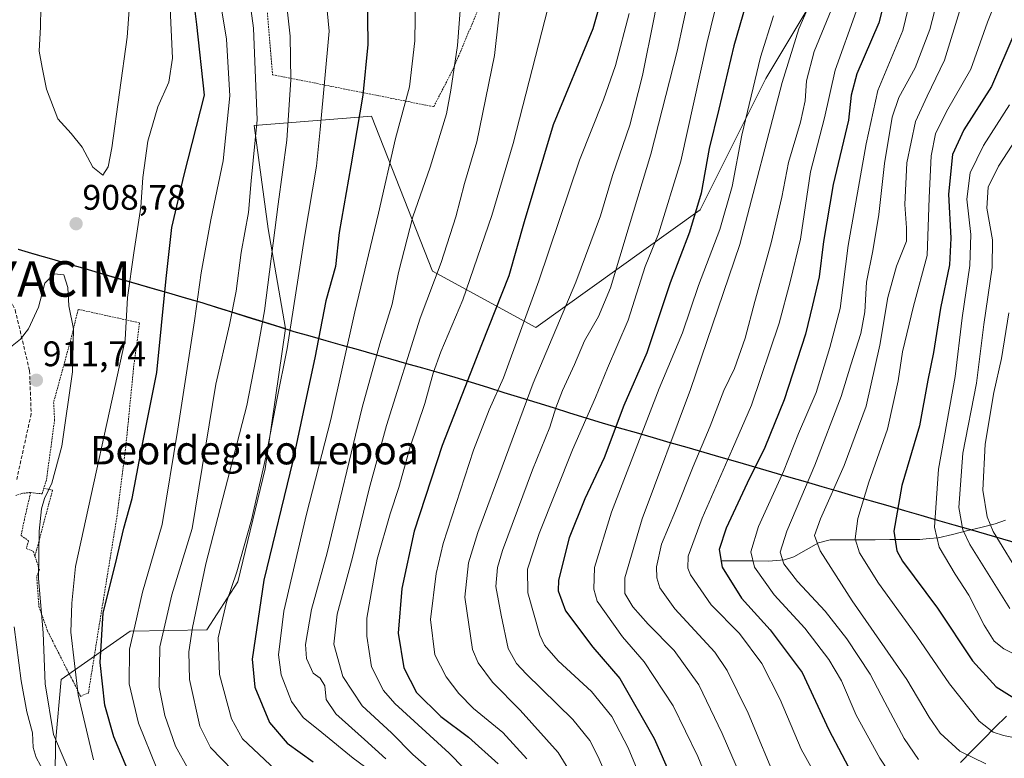
# Model space of a CAD drawing. Units: metres. Extents: x 627271 to 630709, y 4764317 to 4766674.
# Drawn here: x 630241 to 630519, y 4766147 to 4766355 of the extents above; entities that cross this region are included whole.
import ezdxf
from ezdxf.enums import TextEntityAlignment as Align

# ---------------------------------------------------------------- set-up
doc = ezdxf.new("R2010")
doc.units = ezdxf.units.M
doc.header["$MEASUREMENT"] = 0
doc.linetypes.add('TRAZOS', pattern=[0.75, 0.5, -0.25])
doc.linetypes.add('TRAZOSX2', pattern=[1.5, 1, -0.5])
doc.layers.get('0').update_dxf_attribs({"lineweight": 5})
for name, color, linetype, lineweight in [('Alambrada', 19, 'TRAZOS', 0), ('Arbolado forestal CxS', 92, 'Continuous', 0), ('Carátula', 7, 'Continuous', 5), ('Comunidad autónoma', 142, 'Continuous', 30), ('Corriente natural lineal', 142, 'Continuous', 13), ('Curva de nivel maestra', 36, 'Continuous', 30), ('Curva de nivel normal', 36, 'Continuous', 0), ('Municipio', 9, 'Continuous', 13), ('Municipio CxS', 142, 'Continuous', 0), ('Nación', 19, 'Continuous', 30), ('Pastizal CxS', 92, 'Continuous', 0), ('Provincia', 19, 'Continuous', 0), ('Punto de cota en terreno', 7, 'Continuous', 0), ('Rótulo de punto de cota en terreno', 19, 'Continuous', 0), ('Senda', 19, 'TRAZOSX2', 0), ('Texto cartográfico', 19, 'Continuous', 0), ('Yacimiento arqueológico puntual', 7, 'Continuous', 0)]:
    doc.layers.add(name, color=color, linetype=linetype, lineweight=lineweight)
doc.styles.add('Arial', font='txt', dxfattribs={"height": 0.2})

# ---------------------------------------------------------------- blocks, each defined once
blk = doc.blocks.new('*U150')
at = {"layer": 'Arbolado forestal CxS', "color": 92, "linetype": 'Continuous', "lineweight": 0}
blk.add_polyline3d([(630251.22, 4766123.73, 919.54), (630251.42, 4766151.7, 909.5), (630253.05, 4766169.52, 906.02), (630272.52, 4766183.17, 893.33), (630294.12, 4766183.52, 880.19), (630302.8, 4766197, 876.88), (630310.56, 4766228.9, 877.34), (630316.27, 4766268.38, 879.03), (630311.37, 4766296.49, 884.53), (630307.4, 4766325.59, 889.16), (630340.48, 4766328.24, 871.98), (630357.67, 4766284.58, 858.89), (630386.78, 4766268.71, 840.72), (630433.08, 4766301.78, 822.33), (630451.6, 4766338.82, 815.96), (630483.35, 4766391.74, 802.18), (630518.56, 4766417.33, 782.45), (630564.8, 4766403.89, 753.65), (630614.17, 4766389.66, 725.38), (630616.15, 4766389.08, 724.02), (630660.47, 4766375.82, 697.29), (630671.27, 4766372.79, 690.65), (630686.1, 4765597.19, 853.87)], dxfattribs=at)
blk = doc.blocks.new('*U152')
at = {"layer": 'Pastizal CxS', "color": 92, "linetype": 'Continuous', "lineweight": 0}
blk.add_polyline3d([(630240.98, 4766290.77, 908.38), (630292.71, 4766275.73, 892.56), (630316.27, 4766268.38, 879.03), (630310.56, 4766228.9, 877.34), (630302.8, 4766197, 876.88), (630294.12, 4766183.52, 880.19), (630272.52, 4766183.17, 893.33), (630253.05, 4766169.52, 906.02), (630251.42, 4766151.7, 909.5), (630251.22, 4766123.73, 919.54)], dxfattribs=at)
blk = doc.blocks.new('*U158')
at = {"layer": 'Arbolado forestal CxS', "color": 92, "linetype": 'Continuous', "lineweight": 0}
blk.add_polyline3d([(630316.2723, 4766268.3773, 879.0297), (630310.5573, 4766228.8973, 877.3397), (630302.8005, 4766196.9991, 876.8793), (630294.1183, 4766183.5163, 880.1947), (630272.5239, 4766183.1717, 893.3348), (630253.0453, 4766169.5161, 906.0222), (630251.4193, 4766151.6971, 909.4971), (630251.2245, 4766123.7319, 919.5425)], dxfattribs=at)
blk = doc.blocks.new('*U166')
at = {"layer": 'Pastizal CxS', "color": 92, "linetype": 'Continuous', "lineweight": 0}
blk.add_polyline3d([(630316.2723, 4766268.3773, 879.0297), (630310.5573, 4766228.8973, 877.3397), (630302.8005, 4766196.9991, 876.8793), (630294.1183, 4766183.5163, 880.1947), (630272.5239, 4766183.1717, 893.3348), (630253.0453, 4766169.5161, 906.0222), (630251.4193, 4766151.6971, 909.4971), (630251.2245, 4766123.7319, 919.5425)], dxfattribs=at)
blk = doc.blocks.new('*U172')
at = {"layer": 'Curva de nivel normal', "color": 36, "linetype": 'Continuous', "lineweight": 0}
blk.add_polyline3d([(630469.32, 4766431.58, 815), (630469.57, 4766430.7, 815), (630470.22, 4766422.69, 815), (630469.26, 4766413.5, 815), (630466.44, 4766396.23, 815), (630465.85, 4766385.08, 815), (630466.53, 4766373.74, 815), (630464.57, 4766361.24, 815), (630460.9, 4766352.84, 815), (630456.2, 4766337.66, 815), (630444.24, 4766292.02, 815), (630430.42, 4766251.2, 815), (630416.76, 4766214.82, 815), (630411.9, 4766198.14, 815), (630411.91, 4766193.78, 815), (630414.16, 4766189.98, 815), (630418.44, 4766185.14, 815), (630425.79, 4766177.73, 815), (630432.7, 4766168.06, 815), (630439.26, 4766154.32, 815), (630447.21, 4766136.12, 815)], dxfattribs=at)
blk = doc.blocks.new('*U176')
at = {"layer": 'Curva de nivel normal', "color": 36, "linetype": 'Continuous', "lineweight": 0}
blk.add_polyline3d([(630430.15, 4766363.16, 835), (630426.58, 4766346.49, 835), (630419.23, 4766317.48, 835), (630413.1, 4766297.34, 835), (630407.81, 4766279.9, 835), (630404.42, 4766271.76, 835), (630400.54, 4766264.9, 835), (630397.72, 4766258.23, 835), (630394.34, 4766250.9, 835), (630392.4, 4766246.02, 835), (630390.75, 4766240.63, 835), (630385.86, 4766228.61, 835), (630377.44, 4766205.85, 835), (630375.99, 4766201.06, 835), (630375.5, 4766195.73, 835), (630377.07, 4766187.62, 835), (630379.05, 4766178.28, 835), (630381.38, 4766174.01, 835), (630384.07, 4766171.14, 835), (630397.22, 4766158.28, 835), (630402.02, 4766152.39, 835), (630404.25, 4766147.98, 835), (630414.26, 4766125.32, 835)], dxfattribs=at)
blk = doc.blocks.new('*U177')
at = {"layer": 'Curva de nivel normal', "color": 36, "linetype": 'Continuous', "lineweight": 0}
blk.add_polyline3d([(630315.04, 4766142.55, 880), (630304.11, 4766152.81, 880), (630301.06, 4766158.47, 880), (630297.68, 4766170.92, 880), (630297.27, 4766181.26, 880), (630299.64, 4766191.28, 880), (630302.55, 4766199.9, 880), (630306.68, 4766214.5, 880), (630310.72, 4766232.15, 880), (630313.78, 4766248.31, 880), (630316.69, 4766262.76, 880), (630321.58, 4766294.15, 880), (630325.03, 4766314.16, 880), (630326.04, 4766324.46, 880), (630328.58, 4766352.16, 880), (630324.53, 4766393.82, 880), (630321.22, 4766413.75, 880), (630317.17, 4766434.26, 880), (630317.37, 4766449.14, 880), (630319.06, 4766461.58, 880), (630319.02, 4766474.72, 880), (630318.77, 4766476.39, 880)], dxfattribs=at)
blk = doc.blocks.new('*U181')
at = {"layer": 'Curva de nivel normal', "color": 36, "linetype": 'Continuous', "lineweight": 0}
blk.add_polyline3d([(630304.62, 4766140.6, 885), (630295.09, 4766150.41, 885), (630292.11, 4766156.42, 885), (630289.21, 4766169.55, 885), (630289.04, 4766177.29, 885), (630290.05, 4766184.21, 885), (630293.84, 4766202.15, 885), (630305.41, 4766246.74, 885), (630307.87, 4766259.78, 885), (630310.32, 4766273.36, 885), (630314.22, 4766303.45, 885), (630316.66, 4766321.48, 885), (630317.78, 4766338.41, 885), (630317.62, 4766350.71, 885), (630316.02, 4766365.11, 885), (630313.11, 4766383.2, 885), (630310.9, 4766403.99, 885), (630307.62, 4766425.38, 885), (630307.34, 4766442.11, 885), (630309.07, 4766459.17, 885), (630308.95, 4766471.72, 885), (630308.03, 4766479.51, 885)], dxfattribs=at)
blk = doc.blocks.new('*U182')
at = {"layer": 'Curva de nivel normal', "color": 36, "linetype": 'Continuous', "lineweight": 0}
blk.add_polyline3d([(630421.5, 4766446.25, 840), (630422.98, 4766440.4, 840), (630425.43, 4766419.18, 840), (630425.91, 4766407.44, 840), (630425.71, 4766395.9, 840), (630423.88, 4766375.76, 840), (630420.13, 4766355.99, 840), (630416.9, 4766339.69, 840), (630413.3, 4766325.63, 840), (630408.42, 4766311.48, 840), (630404.98, 4766300.15, 840), (630398.1, 4766281.48, 840), (630386.07, 4766253, 840), (630370.44, 4766210.9, 840), (630367.87, 4766202.44, 840), (630366.75, 4766192.7, 840), (630368.98, 4766178.01, 840), (630370.55, 4766174.25, 840), (630374.6, 4766168.78, 840), (630382.42, 4766160.92, 840), (630393.12, 4766148.96, 840), (630398.62, 4766139.96, 840)], dxfattribs=at)
blk = doc.blocks.new('*U183')
at = {"layer": 'Curva de nivel normal', "color": 36, "linetype": 'Continuous', "lineweight": 0}
blk.add_polyline3d([(630477.1, 4766357.67, 805), (630471.11, 4766341.16, 805), (630468.11, 4766327.77, 805), (630464.22, 4766312.52, 805), (630461.35, 4766293.53, 805), (630458.48, 4766281.5, 805), (630455.38, 4766269.93, 805), (630447.54, 4766246.82, 805), (630442.25, 4766234.48, 805), (630433.69, 4766215.01, 805), (630429.75, 4766204.26, 805), (630429.59, 4766200.9, 805), (630430.35, 4766199.01, 805), (630436.21, 4766190.56, 805), (630444.14, 4766182.47, 805), (630450.45, 4766174.08, 805), (630455.6, 4766163.89, 805), (630461.55, 4766149.94, 805), (630466.46, 4766141.18, 805)], dxfattribs=at)
blk = doc.blocks.new('*U186')
at = {"layer": 'Curva de nivel normal', "color": 36, "linetype": 'Continuous', "lineweight": 0}
blk.add_polyline3d([(630413.11, 4766357.15, 845), (630409.27, 4766342.49, 845), (630405.87, 4766332.83, 845), (630399.06, 4766315.82, 845), (630387.69, 4766281.82, 845), (630377.68, 4766254.48, 845), (630373.66, 4766245.48, 845), (630369.21, 4766234.15, 845), (630360.67, 4766207.82, 845), (630358.76, 4766199.39, 845), (630357.15, 4766186.47, 845), (630358.32, 4766176.45, 845), (630361.5, 4766170.33, 845), (630365.07, 4766165.58, 845), (630369.28, 4766161.35, 845), (630377.47, 4766154.59, 845), (630384.28, 4766147.17, 845)], dxfattribs=at)
blk = doc.blocks.new('*U187')
at = {"layer": 'Curva de nivel normal', "color": 36, "linetype": 'Continuous', "lineweight": 0}
blk.add_polyline3d([(630280.04, 4766144.42, 895), (630274.87, 4766157.22, 895), (630272.25, 4766168.29, 895), (630272.34, 4766178.07, 895), (630273.83, 4766184.6, 895), (630275.94, 4766194.14, 895), (630281.56, 4766213.15, 895), (630285.89, 4766240.06, 895), (630290.6, 4766270.52, 895), (630292.48, 4766284.1, 895), (630295.22, 4766299.02, 895), (630298.7, 4766315.59, 895), (630300.55, 4766333.9, 895), (630299.6, 4766349.87, 895), (630298.13, 4766359.04, 895)], dxfattribs=at)
blk = doc.blocks.new('*U191')
at = {"layer": 'Curva de nivel normal', "color": 36, "linetype": 'Continuous', "lineweight": 0}
blk.add_polyline3d([(630348.09, 4766467.86, 870), (630348.7, 4766466.17, 870), (630350.18, 4766457.04, 870), (630350.66, 4766441.74, 870), (630349.99, 4766417.75, 870), (630353.2, 4766389.36, 870), (630353.69, 4766380.48, 870), (630352.85, 4766362.16, 870), (630352.7, 4766349.43, 870), (630351.19, 4766336.51, 870), (630347.22, 4766321.9, 870), (630342.44, 4766300.92, 870), (630335.76, 4766273.14, 870), (630329.06, 4766242.73, 870), (630322.14, 4766216.15, 870), (630315.81, 4766188.81, 870), (630314.33, 4766176.47, 870), (630315.03, 4766170.82, 870), (630318, 4766163.32, 870), (630321.2, 4766158.79, 870), (630326.5, 4766154.64, 870), (630335.36, 4766147.41, 870), (630348.06, 4766138.01, 870)], dxfattribs=at)
blk = doc.blocks.new('*U193')
at = {"layer": 'Curva de nivel normal', "color": 36, "linetype": 'Continuous', "lineweight": 0}
blk.add_polyline3d([(630453.74, 4766356.48, 820), (630450.07, 4766344.83, 820), (630444.84, 4766322.82, 820), (630442.08, 4766308.36, 820), (630438.6, 4766296.26, 820), (630432.64, 4766280.52, 820), (630428.12, 4766267.18, 820), (630421.53, 4766251.5, 820), (630408.1, 4766216.64, 820), (630403.31, 4766201.11, 820), (630403.11, 4766194.98, 820), (630404.1, 4766191.64, 820), (630411.19, 4766181.51, 820), (630417.29, 4766174.47, 820), (630425.47, 4766162.14, 820), (630432.47, 4766147.87, 820), (630438.77, 4766132.5, 820)], dxfattribs=at)
blk = doc.blocks.new('*U194')
at = {"layer": 'Curva de nivel normal', "color": 36, "linetype": 'Continuous', "lineweight": 0}
blk.add_polyline3d([(630344.49, 4766147.23, 865), (630338.55, 4766152.62, 865), (630330.41, 4766159.82, 865), (630327.76, 4766163.92, 865), (630327.34, 4766167.72, 865), (630326.01, 4766169.88, 865), (630324.05, 4766171.32, 865), (630322.22, 4766175.41, 865), (630321.89, 4766179.44, 865), (630323.61, 4766189.21, 865), (630328.04, 4766205.22, 865), (630337.89, 4766246.15, 865), (630342.85, 4766264.12, 865), (630346.3, 4766275.24, 865), (630348.13, 4766284.15, 865), (630352.1, 4766299.81, 865), (630357.03, 4766313.82, 865), (630361.6, 4766328.86, 865), (630362.81, 4766335.49, 865), (630364.72, 4766348.14, 865), (630366.45, 4766370.43, 865)], dxfattribs=at)
blk = doc.blocks.new('*U199')
at = {"layer": 'Curva de nivel normal', "color": 36, "linetype": 'Continuous', "lineweight": 0}
blk.add_polyline3d([(630438.5, 4766362.94, 830), (630434.96, 4766348.71, 830), (630427.69, 4766315.58, 830), (630421.33, 4766295.07, 830), (630417.65, 4766285.87, 830), (630412.8, 4766270.75, 830), (630406.99, 4766257.27, 830), (630403.64, 4766248.93, 830), (630397.14, 4766234.24, 830), (630387.76, 4766210.7, 830), (630384.42, 4766200.59, 830), (630384.5, 4766193.91, 830), (630387.93, 4766182.02, 830), (630389.28, 4766179.2, 830), (630393.07, 4766174.81, 830), (630402.44, 4766166.17, 830), (630408.24, 4766159.08, 830), (630412.77, 4766150.26, 830), (630422.19, 4766127.62, 830)], dxfattribs=at)
blk = doc.blocks.new('*U203')
at = {"layer": 'Curva de nivel normal', "color": 36, "linetype": 'Continuous', "lineweight": 0}
blk.add_polyline3d([(630500.17, 4766422.65, 795), (630500.14, 4766422, 795), (630499.38, 4766404.41, 795), (630495.59, 4766374.51, 795), (630490.18, 4766352.35, 795), (630483.13, 4766335.4, 795), (630479.91, 4766320.38, 795), (630474.82, 4766291.78, 795), (630472.54, 4766274, 795), (630469.66, 4766263.06, 795), (630465.76, 4766250.42, 795), (630460.8, 4766238.82, 795), (630456.6, 4766228.15, 795), (630449.52, 4766212.66, 795), (630447.34, 4766205.52, 795), (630448.37, 4766201.21, 795), (630454, 4766193.35, 795), (630462.59, 4766184.04, 795), (630469.38, 4766175.19, 795), (630472.9, 4766169.15, 795), (630477.1, 4766159.49, 795), (630483.68, 4766147.36, 795), (630489.02, 4766139.42, 795)], dxfattribs=at)
blk = doc.blocks.new('*U204')
at = {"layer": 'Curva de nivel normal', "color": 36, "linetype": 'Continuous', "lineweight": 0}
blk.add_polyline3d([(630524.68, 4766325.7, 765), (630517.14, 4766314.17, 765), (630514.27, 4766308.2, 765), (630513.88, 4766302.31, 765), (630515.47, 4766293.36, 765), (630515.39, 4766285.59, 765), (630513.06, 4766269.56, 765), (630510.93, 4766252.96, 765), (630507.1, 4766233.3, 765), (630505.98, 4766217.96, 765), (630507.08, 4766211.67, 765), (630509.06, 4766207.56, 765), (630520.34, 4766189.52, 765)], dxfattribs=at)
blk = doc.blocks.new('*U227')
at = {"layer": 'Curva de nivel normal', "color": 36, "linetype": 'Continuous', "lineweight": 0}
blk.add_polyline3d([(630392.07, 4766365.92, 855), (630380.41, 4766320.54, 855), (630374.44, 4766300.22, 855), (630366.24, 4766276.48, 855), (630360.04, 4766261.82, 855), (630357.83, 4766255.82, 855), (630355.54, 4766247.3, 855), (630351.36, 4766235.09, 855), (630348.23, 4766223.57, 855), (630345.75, 4766216.22, 855), (630342.14, 4766203.42, 855), (630339.21, 4766186.8, 855), (630339.16, 4766181.7, 855), (630340.53, 4766173.12, 855), (630343.87, 4766166.44, 855), (630347.05, 4766162.8, 855), (630362.37, 4766148.76, 855), (630374.93, 4766135.95, 855)], dxfattribs=at)
blk = doc.blocks.new('*U229')
at = {"layer": 'Curva de nivel normal', "color": 36, "linetype": 'Continuous', "lineweight": 0}
blk.add_polyline3d([(630502.31, 4766370.05, 790), (630497.86, 4766352.63, 790), (630493.72, 4766341.83, 790), (630489.06, 4766333.49, 790), (630487.22, 4766327.94, 790), (630485.04, 4766314.86, 790), (630483.44, 4766300.54, 790), (630481.8, 4766290.28, 790), (630479.93, 4766281.42, 790), (630479.52, 4766273.05, 790), (630478.4, 4766266.98, 790), (630475.54, 4766258.16, 790), (630472.79, 4766249.25, 790), (630465.44, 4766229.88, 790), (630457.5, 4766211.31, 790), (630455.68, 4766205.44, 790), (630456.64, 4766202.15, 790), (630460.52, 4766197.17, 790), (630468.35, 4766188.78, 790), (630474.45, 4766181, 790), (630481.02, 4766171.08, 790), (630485.11, 4766163.17, 790), (630490.62, 4766152.87, 790), (630494.62, 4766146.98, 790)], dxfattribs=at)
blk = doc.blocks.new('*U234')
at = {"layer": 'Curva de nivel normal', "color": 36, "linetype": 'Continuous', "lineweight": 0}
blk.add_polyline3d([(630288.89, 4766144.14, 890), (630285.29, 4766150.78, 890), (630282.22, 4766159.41, 890), (630280.64, 4766167.38, 890), (630280.86, 4766178.73, 890), (630284.2, 4766193.36, 890), (630290.01, 4766212.09, 890), (630296.6, 4766252.73, 890), (630300.48, 4766269.4, 890), (630302.34, 4766278.96, 890), (630303.74, 4766289.77, 890), (630305.83, 4766301.04, 890), (630306.58, 4766309.99, 890), (630308.32, 4766327.18, 890), (630307.21, 4766353.02, 890), (630304.34, 4766374.53, 890), (630302.1, 4766386.61, 890), (630301.36, 4766392.45, 890), (630300.37, 4766398.24, 890), (630299.51, 4766405.72, 890), (630298.07, 4766420.65, 890), (630299.18, 4766442.44, 890), (630299.84, 4766466.77, 890), (630298.71, 4766482.22, 890)], dxfattribs=at)
blk = doc.blocks.new('*U242')
at = {"layer": 'Curva de nivel normal', "color": 36, "linetype": 'Continuous', "lineweight": 0}
blk.add_polyline3d([(630520.27, 4766331.36, 770), (630512.92, 4766319.95, 770), (630509.15, 4766312.28, 770), (630508.21, 4766304.83, 770), (630509.36, 4766294.85, 770), (630509.08, 4766286.16, 770), (630506.94, 4766271.43, 770), (630504.99, 4766254.89, 770), (630500.24, 4766228.82, 770), (630499.16, 4766212.48, 770), (630500.45, 4766206.82, 770), (630504.96, 4766199.19, 770), (630508.77, 4766193.27, 770), (630513.14, 4766184.86, 770), (630515.94, 4766180.35, 770), (630518.62, 4766178.2, 770), (630523.96, 4766175.56, 770)], dxfattribs=at)
blk = doc.blocks.new('*U245')
at = {"layer": 'Curva de nivel normal', "color": 36, "linetype": 'Continuous', "lineweight": 0}
blk.add_polyline3d([(630471.54, 4766361.83, 810), (630465.26, 4766346.38, 810), (630463.06, 4766338.16, 810), (630462.68, 4766332.49, 810), (630461.36, 4766326.49, 810), (630458.03, 4766315.15, 810), (630456.13, 4766305.4, 810), (630453.12, 4766292.5, 810), (630448.52, 4766276.04, 810), (630445.8, 4766265.68, 810), (630442.78, 4766257.12, 810), (630439.81, 4766250.91, 810), (630435.94, 4766240.86, 810), (630431.17, 4766229.54, 810), (630426.13, 4766217, 810), (630422.24, 4766207.64, 810), (630420.81, 4766201.29, 810), (630420.87, 4766198.19, 810), (630421.71, 4766195.31, 810), (630425.98, 4766189.4, 810), (630437.24, 4766177.22, 810), (630440.72, 4766172.06, 810), (630446.66, 4766160.05, 810), (630455.2, 4766139.61, 810)], dxfattribs=at)
blk = doc.blocks.new('*U247')
at = {"layer": 'Curva de nivel maestra', "color": 36, "linetype": 'Continuous', "lineweight": 30}
blk.add_polyline3d([(630447.64, 4766365.58, 825), (630442.62, 4766348, 825), (630438.33, 4766330.16, 825), (630435.64, 4766319.06, 825), (630433.4, 4766306.48, 825), (630430.08, 4766295.53, 825), (630424.68, 4766281.26, 825), (630418.09, 4766261.52, 825), (630411.6, 4766246.73, 825), (630406.01, 4766231.96, 825), (630400.62, 4766220.47, 825), (630396.16, 4766209.47, 825), (630393.16, 4766197.54, 825), (630393.09, 4766194.5, 825), (630395.13, 4766188.87, 825), (630402.88, 4766178.61, 825), (630410.47, 4766169.86, 825), (630420.15, 4766152.88, 825), (630430.1, 4766130.49, 825)], dxfattribs=at)
blk = doc.blocks.new('*U256')
at = {"layer": 'Curva de nivel maestra', "color": 36, "linetype": 'Continuous', "lineweight": 30}
blk.add_polyline3d([(630401.48, 4766451.97, 850), (630404.97, 4766416.83, 850), (630406.16, 4766411.59, 850), (630407.18, 4766399.78, 850), (630407.06, 4766387.25, 850), (630406.44, 4766379.46, 850), (630406.55, 4766371.28, 850), (630405.98, 4766363.72, 850), (630402.89, 4766352.79, 850), (630391.66, 4766325.75, 850), (630383.56, 4766298.48, 850), (630379.22, 4766283.24, 850), (630371.48, 4766263.82, 850), (630360.42, 4766235.42, 850), (630352.5, 4766211.32, 850), (630349, 4766195.17, 850), (630348.01, 4766182.58, 850), (630349.6, 4766172.81, 850), (630353.18, 4766165.9, 850), (630360.05, 4766159.12, 850), (630367.81, 4766153.26, 850), (630376.21, 4766145.75, 850)], dxfattribs=at)
blk = doc.blocks.new('*U257')
at = {"layer": 'Curva de nivel maestra', "color": 36, "linetype": 'Continuous', "lineweight": 30}
blk.add_polyline3d([(630487.82, 4766372.16, 800), (630483.46, 4766354.51, 800), (630477.23, 4766340.16, 800), (630475.63, 4766334.14, 800), (630474.88, 4766327.06, 800), (630470.57, 4766308.98, 800), (630467.82, 4766292.89, 800), (630466.65, 4766282.99, 800), (630464.78, 4766274.95, 800), (630462.76, 4766266.78, 800), (630456.77, 4766248.31, 800), (630451.37, 4766234.86, 800), (630446.34, 4766224.82, 800), (630440.45, 4766212.15, 800), (630438.49, 4766206.15, 800), (630439.28, 4766201.15, 800), (630444.72, 4766192.48, 800), (630452.78, 4766183.52, 800), (630461.84, 4766171.5, 800), (630469.32, 4766155.38, 800), (630476.7, 4766141.42, 800)], dxfattribs=at)
blk = doc.blocks.new('*U262')
at = {"layer": 'Curva de nivel maestra', "color": 36, "linetype": 'Continuous', "lineweight": 30}
blk.add_polyline3d([(630339.15, 4766370.69, 875), (630339.45, 4766348.41, 875), (630338.07, 4766334.16, 875), (630334.7, 4766314.18, 875), (630331.38, 4766295.4, 875), (630330.38, 4766285.88, 875), (630327.62, 4766276.23, 875), (630324.57, 4766260.14, 875), (630321.86, 4766247.9, 875), (630318.32, 4766231.15, 875), (630310.12, 4766197.48, 875), (630306.86, 4766175.28, 875), (630307.66, 4766167.34, 875), (630311.78, 4766157.45, 875), (630316.76, 4766151.59, 875), (630324.04, 4766146.38, 875)], dxfattribs=at)
blk = doc.blocks.new('5PATER')
at = {"layer": 'Carátula', "linetype": 'Continuous', "lineweight": 5}
h = blk.add_hatch(color=250, dxfattribs=at)
edge = h.paths.add_edge_path()
edge.add_ellipse((0, 0.01), major_axis=(-1.33, -1.34), ratio=0.999422, start_angle=0, end_angle=360)
blk = doc.blocks.new('*U266')
at = {"layer": 'Alambrada', "color": 19, "linetype": 'TRAZOS', "lineweight": 0}
for points in [[(630326.4454, 4766474.1529, 876.1991), (630323.3901, 4766473.9901, 877.7389), (630315.5701, 4766446.5501, 880.7049), (630312.6201, 4766434.8501, 881.5703), (630308.7601, 4766404.8301, 885.9371), (630308.1901, 4766393.2001, 886.4445), (630312.6101, 4766339.8901, 887.419), (630358.0201, 4766330.8801, 866.3432), (630363.5101, 4766341.5001, 865.151), (630375.1401, 4766369.1701, 861.2521)], [(630376.8201, 4766380.2901, 861.3779), (630380.4401, 4766409.2901, 860.0066), (630382.6601, 4766433.6701, 859.765), (630383.2801, 4766447.6401, 859.1879), (630382.6276, 4766457.3263, 858.5529)]]:
    blk.add_polyline3d(points, dxfattribs=at)
blk = doc.blocks.new('5YACIM')
blk.add_text('5YACIM', height=10).set_placement((0, 0), align=Align.MIDDLE_CENTER)

msp = doc.modelspace()

# ---------------------------------------------------------------- linework, layer by layer
at = {"layer": 'Alambrada', "color": 19, "linetype": 'TRAZOS', "lineweight": 0}
for points in [[(630245.66, 4766204.26, 910.41), (630246.94, 4766200.48, 909.77), (630246.17, 4766198.47, 910.11), (630246.8, 4766190.1, 910.13), (630249.2, 4766183.25, 909.18), (630255.01, 4766171.68, 905.73), (630256.28, 4766169.34, 905.19), (630258.51, 4766164.79, 903.92), (630260.73, 4766165.71, 902.45), (630263.92, 4766185.71, 899.87), (630268.64, 4766214.58, 901.16), (630271.27, 4766235.14, 901.77), (630273.48, 4766257.5, 903.28), (630275.14, 4766269.99, 903.19), (630257.85, 4766273.79, 909.27), (630255.68, 4766264.95, 910.16), (630250.93, 4766247.58, 911.16), (630251.21, 4766242.67, 911.27), (630248.91, 4766225.7, 910.31), (630248.17, 4766223.4, 910.19)], [(630244.46, 4766222.22, 911.48), (630241.94, 4766221.96, 912.71), (630240.32, 4766221.34, 913.22)], [(630244.46, 4766222.22, 911.48), (630242.69, 4766214.58, 911.38), (630241.76, 4766210.08, 912.05), (630243.89, 4766208.61, 911.24), (630243.23, 4766206.46, 911.5), (630245.17, 4766205.68, 910.62), (630245.66, 4766204.26, 910.41)], [(630244.46, 4766222.22, 911.48), (630247.66, 4766221.82, 910.18), (630248.17, 4766223.4, 910.19)], [(630248.17, 4766223.4, 910.19), (630250.62, 4766222.88, 909.61), (630245.66, 4766204.26, 910.41)]]:
    msp.add_polyline3d(points, dxfattribs=at)
at = {"layer": 'Arbolado forestal CxS', "color": 92, "linetype": 'Continuous', "lineweight": 0}
msp.add_polyline3d([(630518.56, 4766417.33, 782.45), (630483.35, 4766391.74, 802.18), (630451.6, 4766338.82, 815.96), (630433.08, 4766301.78, 822.33), (630386.78, 4766268.71, 840.72), (630357.67, 4766284.58, 858.89), (630340.48, 4766328.24, 871.98), (630307.4, 4766325.59, 889.16), (630311.37, 4766296.49, 884.53), (630316.27, 4766268.38, 879.03)], dxfattribs=at)
at = {"layer": 'Comunidad autónoma', "color": 142, "linetype": 'Continuous', "lineweight": 30}
msp.add_polyline3d([(630240.95, 4766290.73, 907.57), (630245.65, 4766289.36, 908.33), (630250.35, 4766288, 909.16), (630255.06, 4766286.63, 909.34), (630259.76, 4766285.26, 908.7), (630264.46, 4766283.89, 907.38), (630269.16, 4766282.53, 905.84), (630273.86, 4766281.16, 903.95), (630278.56, 4766279.79, 901.56), (630283.27, 4766278.42, 899.01), (630287.97, 4766277.06, 896.56), (630292.67, 4766275.69, 894.18), (630296.99, 4766274.34, 891.88), (630301.31, 4766272.99, 889.7), (630305.63, 4766271.64, 887.19), (630309.96, 4766270.3, 885.1), (630314.28, 4766268.95, 883.22), (630318.6, 4766267.6, 880.61), (630323.14, 4766266.31, 876.81), (630327.67, 4766265.02, 873.1), (630332.21, 4766263.74, 870.39), (630336.75, 4766262.45, 868.57), (630341.29, 4766261.16, 865.39), (630345.82, 4766259.87, 862.15), (630350.36, 4766258.58, 859.9), (630354.9, 4766257.3, 856.82), (630359.43, 4766256.01, 854.07), (630363.97, 4766254.72, 851.81), (630368.59, 4766253.29, 849.14), (630373.21, 4766251.86, 846.4), (630377.82, 4766250.42, 843.99), (630382.44, 4766248.99, 840.99), (630387.06, 4766247.56, 837.96), (630391.68, 4766246.13, 835.58), (630396.29, 4766244.69, 832.84), (630400.91, 4766243.26, 830.31), (630405.53, 4766241.83, 827.32), (630410.3, 4766240.45, 824.48), (630415.06, 4766239.07, 821.38), (630419.83, 4766237.69, 818.56), (630424.6, 4766236.31, 815.57), (630429.36, 4766234.93, 812.85), (630434.13, 4766233.55, 809.71), (630438.9, 4766232.18, 806.23), (630443.66, 4766230.8, 803.27), (630448.43, 4766229.42, 800.33), (630453.2, 4766228.04, 797.22), (630457.96, 4766226.66, 793.75), (630462.73, 4766225.28, 789.99), (630467.38, 4766223.93, 786.62), (630472.03, 4766222.58, 784.86), (630476.68, 4766221.22, 782.63), (630481.33, 4766219.87, 778.85), (630485.99, 4766218.52, 775.19), (630490.64, 4766217.17, 772.45), (630495.29, 4766215.82, 771.23), (630499.94, 4766214.46, 770.14), (630504.59, 4766213.11, 767.65), (630509.24, 4766211.76, 764.24), (630513.75, 4766210.46, 760.65), (630518.25, 4766209.16, 757.36), (630522.76, 4766207.87, 755.2)], dxfattribs=at)
at = {"layer": 'Corriente natural lineal', "color": 142, "linetype": 'Continuous', "lineweight": 13}
for points in [[(630439, 4766203, 800.72), (630443.46, 4766202.97, 798.04), (630447.91, 4766202.94, 794.64), (630452.37, 4766202.91, 791.26), (630456.89, 4766203.26, 789.38), (630459.47, 4766204.13, 788.14), (630462.96, 4766206.09, 786.39), (630466.45, 4766208.06, 784.63), (630469.73, 4766208.86, 783.6), (630473.94, 4766208.88, 782.07), (630478.15, 4766208.9, 779.82), (630482.37, 4766208.92, 776.95), (630486.58, 4766208.95, 774.11), (630490.79, 4766208.97, 772.3), (630495, 4766208.99, 771.45), (630497.58, 4766209.21, 771.12), (630500.16, 4766209.43, 770.87), (630504.16, 4766210.42, 768.77), (630508.17, 4766211.4, 765.34), (630512.17, 4766212.39, 761.31), (630516.18, 4766213.38, 757.13), (630519.16, 4766214.42, 754.68)], [(630506.42, 4766146.19, 785.77), (630509.67, 4766149.46, 783.79), (630512.92, 4766152.72, 781.57), (630516.17, 4766155.98, 779.67), (630519.42, 4766159.24, 778.01)]]:
    msp.add_polyline3d(points, dxfattribs=at)
at = {"layer": 'Curva de nivel maestra', "color": 36, "linetype": 'Continuous', "lineweight": 30}
for points in [[(630272.32, 4766142.84, 900), (630267.85, 4766153.37, 900), (630265.4, 4766162.32, 900), (630264.05, 4766174.35, 900), (630264.85, 4766188.28, 900), (630268.39, 4766202.14, 900), (630270.75, 4766212.18, 900), (630273.06, 4766220.48, 900), (630275.72, 4766234.38, 900), (630280.05, 4766256, 900), (630282.61, 4766282.48, 900), (630284.28, 4766296.82, 900), (630287.7, 4766311.71, 900), (630293.49, 4766334.16, 900), (630291.29, 4766353.99, 900), (630290.1, 4766363.9, 900)], [(630521.79, 4766351.83, 775), (630515.2, 4766336.6, 775), (630507.38, 4766324.38, 775), (630504.16, 4766317.43, 775), (630503.03, 4766306.22, 775), (630503.73, 4766293.85, 775), (630503.33, 4766286.33, 775), (630500.84, 4766274.11, 775), (630498.84, 4766261.67, 775), (630497.21, 4766253.82, 775), (630494.89, 4766240.96, 775), (630489.97, 4766224.21, 775), (630487.63, 4766211.35, 775), (630488.49, 4766205.8, 775), (630490.14, 4766202.83, 775), (630499.98, 4766189.65, 775), (630509.86, 4766174.8, 775), (630516.5, 4766167.44, 775), (630524.48, 4766162.52, 775)]]:
    msp.add_polyline3d(points, dxfattribs=at)
at = {"layer": 'Curva de nivel normal', "color": 36, "linetype": 'Continuous', "lineweight": 0}
for points in [[(630359.13, 4766142.32, 860), (630352.15, 4766148.44, 860), (630346.11, 4766154.47, 860), (630337.89, 4766162.12, 860), (630332.39, 4766170.4, 860), (630329.9, 4766179.45, 860), (630330.79, 4766187.98, 860), (630335.12, 4766203.86, 860), (630339.82, 4766223.2, 860), (630344.76, 4766241.12, 860), (630354.24, 4766271.3, 860), (630360.14, 4766287.02, 860), (630364.24, 4766299.82, 860), (630366.72, 4766309.28, 860), (630370.19, 4766320.94, 860), (630375.19, 4766345.26, 860), (630377.4, 4766365.49, 860), (630379.73, 4766373.22, 860), (630380.51, 4766382.26, 860), (630379.89, 4766390.98, 860), (630380.69, 4766401.79, 860), (630381.51, 4766429.59, 860), (630380.49, 4766450.01, 860), (630378.75, 4766458.43, 860)], [(630517.02, 4766417.78, 785), (630516.47, 4766404.16, 785), (630511.52, 4766375.2, 785), (630501.91, 4766344.01, 785), (630497.08, 4766333.8, 785), (630493.78, 4766326.68, 785), (630491.38, 4766315.02, 785), (630490.78, 4766303.3, 785), (630491.26, 4766296.8, 785), (630491.27, 4766293.04, 785), (630488.39, 4766285.93, 785), (630485.98, 4766277.14, 785), (630483.75, 4766263.67, 785), (630479.85, 4766246.53, 785), (630473.68, 4766229.82, 785), (630466.97, 4766214.82, 785), (630465.31, 4766210.06, 785), (630466.9, 4766205.8, 785), (630475.96, 4766191.72, 785), (630491.38, 4766169.49, 785), (630497.62, 4766158.94, 785), (630500.71, 4766154.46, 785), (630506.3, 4766149.39, 785), (630513.62, 4766145.76, 785)], [(630521.05, 4766375.02, 780), (630517.93, 4766364.39, 780), (630514.08, 4766354.68, 780), (630509.32, 4766341.47, 780), (630502.55, 4766329.53, 780), (630499.42, 4766323.27, 780), (630498.19, 4766317.04, 780), (630497.63, 4766305.16, 780), (630497.06, 4766288.95, 780), (630493.18, 4766274.67, 780), (630490.1, 4766261.81, 780), (630488.86, 4766253.62, 780), (630485.86, 4766240.02, 780), (630480.63, 4766225.15, 780), (630477.56, 4766214.9, 780), (630476.8, 4766209.14, 780), (630477.97, 4766205.23, 780), (630483.33, 4766196.63, 780), (630494.16, 4766181.75, 780), (630503.33, 4766168.29, 780), (630511.74, 4766157.79, 780), (630515.69, 4766154.71, 780), (630518.54, 4766153.76, 780), (630533.34, 4766150.82, 780)], [(630264.79, 4766311.58, 910), (630266.29, 4766313.94, 910), (630267.34, 4766319.31, 910), (630271.62, 4766350.49, 910), (630272.75, 4766365.88, 910)], [(630247.42, 4766364.36, 910), (630247.27, 4766353.36, 910), (630246.85, 4766346.49, 910), (630247.66, 4766341.9, 910), (630248.96, 4766335.78, 910), (630252.13, 4766327.43, 910), (630255.86, 4766323.3, 910), (630258.93, 4766319.48, 910), (630262.02, 4766313.8, 910), (630264.79, 4766311.58, 910)], [(630262.16, 4766146.92, 905), (630257.84, 4766165.26, 905), (630255.8, 4766182.86, 905), (630256.04, 4766191.08, 905), (630257.12, 4766201.38, 905), (630271.1, 4766265.19, 905), (630271.73, 4766277.15, 905), (630273.54, 4766289.75, 905), (630275.5, 4766302.62, 905), (630276.11, 4766310.98, 905), (630277.48, 4766321.14, 905), (630280.25, 4766330.87, 905), (630283.43, 4766337.79, 905), (630284.4, 4766344.5, 905), (630283.78, 4766358.54, 905)], [(630256.88, 4766139.98, 910), (630250.91, 4766154.07, 910), (630248.58, 4766168.35, 910), (630247.98, 4766182.72, 910), (630246.63, 4766197.98, 910), (630246.82, 4766211.3, 910), (630247.52, 4766217.6, 910), (630248.32, 4766220.48, 910), (630250.44, 4766224.82, 910), (630253.24, 4766235.29, 910), (630256.25, 4766256.18, 910), (630256.57, 4766268.33, 910), (630255.22, 4766274.79, 910), (630254.92, 4766279.94, 910), (630253.78, 4766283.48, 910), (630251.21, 4766283.82, 910), (630248.45, 4766281.15, 910), (630246.7, 4766274.39, 910), (630243.86, 4766268.33, 910), (630241.63, 4766265.39, 910), (630238.33, 4766262.8, 910)], [(630520.06, 4766272.81, 760), (630518.04, 4766259.91, 760), (630515.87, 4766250.4, 760), (630513.37, 4766235.8, 760), (630512.76, 4766222.83, 760), (630514.01, 4766215.35, 760), (630515.62, 4766211.24, 760), (630523.86, 4766197.92, 760)], [(630248.44, 4766143.04, 915), (630245.98, 4766147.53, 915), (630245.2, 4766150.4, 915), (630244.96, 4766154.47, 915), (630243.37, 4766160.47, 915), (630241.76, 4766169.19, 915), (630239.8, 4766184.35, 915)]]:
    msp.add_polyline3d(points, dxfattribs=at)
at = {"layer": 'Municipio', "color": 9, "linetype": 'Continuous', "lineweight": 13}
msp.add_polyline3d([(630240.95, 4766290.73, 907.57), (630245.65, 4766289.36, 908.33), (630250.35, 4766288, 909.16), (630255.06, 4766286.63, 909.34), (630259.76, 4766285.26, 908.7), (630264.46, 4766283.89, 907.38), (630269.16, 4766282.53, 905.84), (630273.86, 4766281.16, 903.95), (630278.56, 4766279.79, 901.56), (630283.27, 4766278.42, 899.01), (630287.97, 4766277.06, 896.56), (630292.67, 4766275.69, 894.18), (630296.99, 4766274.34, 891.88), (630301.31, 4766272.99, 889.7), (630305.63, 4766271.64, 887.19), (630309.96, 4766270.3, 885.1), (630314.28, 4766268.95, 883.22), (630318.6, 4766267.6, 880.61), (630323.14, 4766266.31, 876.81), (630327.67, 4766265.02, 873.1), (630332.21, 4766263.74, 870.39), (630336.75, 4766262.45, 868.57), (630341.29, 4766261.16, 865.39), (630345.82, 4766259.87, 862.15), (630350.36, 4766258.58, 859.9), (630354.9, 4766257.3, 856.82), (630359.43, 4766256.01, 854.07), (630363.97, 4766254.72, 851.81), (630368.59, 4766253.29, 849.14), (630373.21, 4766251.86, 846.4), (630377.82, 4766250.42, 843.99), (630382.44, 4766248.99, 840.99), (630387.06, 4766247.56, 837.96), (630391.68, 4766246.13, 835.58), (630396.29, 4766244.69, 832.84), (630400.91, 4766243.26, 830.31), (630405.53, 4766241.83, 827.32), (630410.3, 4766240.45, 824.48), (630415.06, 4766239.07, 821.38), (630419.83, 4766237.69, 818.56), (630424.6, 4766236.31, 815.57), (630429.36, 4766234.93, 812.85), (630434.13, 4766233.55, 809.71), (630438.9, 4766232.18, 806.23), (630443.66, 4766230.8, 803.27), (630448.43, 4766229.42, 800.33), (630453.2, 4766228.04, 797.22), (630457.96, 4766226.66, 793.75), (630462.73, 4766225.28, 789.99), (630467.38, 4766223.93, 786.62), (630472.03, 4766222.58, 784.86), (630476.68, 4766221.22, 782.63), (630481.33, 4766219.87, 778.85), (630485.99, 4766218.52, 775.19), (630490.64, 4766217.17, 772.45), (630495.29, 4766215.82, 771.23), (630499.94, 4766214.46, 770.14), (630504.59, 4766213.11, 767.65), (630509.24, 4766211.76, 764.24), (630513.75, 4766210.46, 760.65), (630518.25, 4766209.16, 757.36), (630522.76, 4766207.87, 755.2)], dxfattribs=at)
at = {"layer": 'Municipio CxS', "color": 142, "linetype": 'Continuous', "lineweight": 0}
msp.add_polyline3d([(630240.95, 4766290.73, 907.57), (630245.65, 4766289.36, 908.33), (630250.35, 4766288, 909.16), (630255.06, 4766286.63, 909.34), (630259.76, 4766285.26, 908.7), (630264.46, 4766283.89, 907.38), (630269.16, 4766282.53, 905.84), (630273.86, 4766281.16, 903.95), (630278.56, 4766279.79, 901.56), (630283.27, 4766278.42, 899.01), (630287.97, 4766277.06, 896.56), (630292.67, 4766275.69, 894.18), (630296.99, 4766274.34, 891.88), (630301.31, 4766272.99, 889.7), (630305.63, 4766271.64, 887.19), (630309.96, 4766270.3, 885.1), (630314.28, 4766268.95, 883.22), (630318.6, 4766267.6, 880.61), (630323.14, 4766266.31, 876.81), (630327.67, 4766265.02, 873.1), (630332.21, 4766263.74, 870.39), (630336.75, 4766262.45, 868.57), (630341.29, 4766261.16, 865.39), (630345.82, 4766259.87, 862.15), (630350.36, 4766258.58, 859.9), (630354.9, 4766257.3, 856.82), (630359.43, 4766256.01, 854.07), (630363.97, 4766254.72, 851.81), (630368.59, 4766253.29, 849.14), (630373.21, 4766251.86, 846.4), (630377.82, 4766250.42, 843.99), (630382.44, 4766248.99, 840.99), (630387.06, 4766247.56, 837.96), (630391.68, 4766246.13, 835.58), (630396.29, 4766244.69, 832.84), (630400.91, 4766243.26, 830.31), (630405.53, 4766241.83, 827.32), (630410.3, 4766240.45, 824.48), (630415.06, 4766239.07, 821.38), (630419.83, 4766237.69, 818.56), (630424.6, 4766236.31, 815.57), (630429.36, 4766234.93, 812.85), (630434.13, 4766233.55, 809.71), (630438.9, 4766232.18, 806.23), (630443.66, 4766230.8, 803.27), (630448.43, 4766229.42, 800.33), (630453.2, 4766228.04, 797.22), (630457.96, 4766226.66, 793.75), (630462.73, 4766225.28, 789.99), (630467.38, 4766223.93, 786.62), (630472.03, 4766222.58, 784.86), (630476.68, 4766221.22, 782.63), (630481.33, 4766219.87, 778.85), (630485.99, 4766218.52, 775.19), (630490.64, 4766217.17, 772.45), (630495.29, 4766215.82, 771.23), (630499.94, 4766214.46, 770.14), (630504.59, 4766213.11, 767.65), (630509.24, 4766211.76, 764.24), (630513.75, 4766210.46, 760.65), (630518.25, 4766209.16, 757.36), (630522.76, 4766207.87, 755.2)], dxfattribs=at)
at = {"layer": 'Nación', "color": 19, "linetype": 'Continuous', "lineweight": 30}
msp.add_polyline3d([(630240.95, 4766290.73, 907.57), (630245.65, 4766289.36, 908.33), (630250.35, 4766288, 909.16), (630255.06, 4766286.63, 909.34), (630259.76, 4766285.26, 908.7), (630264.46, 4766283.89, 907.38), (630269.16, 4766282.53, 905.84), (630273.86, 4766281.16, 903.95), (630278.56, 4766279.79, 901.56), (630283.27, 4766278.42, 899.01), (630287.97, 4766277.06, 896.56), (630292.67, 4766275.69, 894.18), (630296.99, 4766274.34, 891.88), (630301.31, 4766272.99, 889.7), (630305.63, 4766271.64, 887.19), (630309.96, 4766270.3, 885.1), (630314.28, 4766268.95, 883.22), (630318.6, 4766267.6, 880.61), (630323.14, 4766266.31, 876.81), (630327.67, 4766265.02, 873.1), (630332.21, 4766263.74, 870.39), (630336.75, 4766262.45, 868.57), (630341.29, 4766261.16, 865.39), (630345.82, 4766259.87, 862.15), (630350.36, 4766258.58, 859.9), (630354.9, 4766257.3, 856.82), (630359.43, 4766256.01, 854.07), (630363.97, 4766254.72, 851.81), (630368.59, 4766253.29, 849.14), (630373.21, 4766251.86, 846.4), (630377.82, 4766250.42, 843.99), (630382.44, 4766248.99, 840.99), (630387.06, 4766247.56, 837.96), (630391.68, 4766246.13, 835.58), (630396.29, 4766244.69, 832.84), (630400.91, 4766243.26, 830.31), (630405.53, 4766241.83, 827.32), (630410.3, 4766240.45, 824.48), (630415.06, 4766239.07, 821.38), (630419.83, 4766237.69, 818.56), (630424.6, 4766236.31, 815.57), (630429.36, 4766234.93, 812.85), (630434.13, 4766233.55, 809.71), (630438.9, 4766232.18, 806.23), (630443.66, 4766230.8, 803.27), (630448.43, 4766229.42, 800.33), (630453.2, 4766228.04, 797.22), (630457.96, 4766226.66, 793.75), (630462.73, 4766225.28, 789.99), (630467.38, 4766223.93, 786.62), (630472.03, 4766222.58, 784.86), (630476.68, 4766221.22, 782.63), (630481.33, 4766219.87, 778.85), (630485.99, 4766218.52, 775.19), (630490.64, 4766217.17, 772.45), (630495.29, 4766215.82, 771.23), (630499.94, 4766214.46, 770.14), (630504.59, 4766213.11, 767.65), (630509.24, 4766211.76, 764.24), (630513.75, 4766210.46, 760.65), (630518.25, 4766209.16, 757.36), (630522.76, 4766207.87, 755.2)], dxfattribs=at)
at = {"layer": 'Pastizal CxS', "color": 92, "linetype": 'Continuous', "lineweight": 0}
for points in [[(630518.56, 4766417.33, 782.45), (630483.35, 4766391.74, 802.18), (630451.6, 4766338.82, 815.96), (630433.08, 4766301.78, 822.33), (630386.78, 4766268.71, 840.72), (630357.67, 4766284.58, 858.89), (630340.48, 4766328.24, 871.98), (630307.4, 4766325.59, 889.16), (630311.37, 4766296.49, 884.53), (630316.27, 4766268.38, 879.03)], [(630483.35, 4766391.74, 802.18), (630451.6, 4766338.82, 815.96), (630433.08, 4766301.78, 822.33), (630386.78, 4766268.71, 840.72), (630357.67, 4766284.58, 858.89), (630340.48, 4766328.24, 871.98), (630307.4, 4766325.59, 889.16), (630311.37, 4766296.49, 884.53), (630316.27, 4766268.38, 879.03), (630316.27, 4766268.38, 879.03), (630292.71, 4766275.73, 892.56), (630240.98, 4766290.77, 908.38)], [(630240.98, 4766290.77, 908.38), (630292.71, 4766275.73, 892.56), (630316.27, 4766268.38, 879.03)], [(630240.98, 4766290.77, 908.38), (630292.71, 4766275.73, 892.56), (630316.27, 4766268.38, 879.03)]]:
    msp.add_polyline3d(points, dxfattribs=at)
at = {"layer": 'Provincia', "color": 19, "linetype": 'Continuous', "lineweight": 0}
msp.add_polyline3d([(630240.95, 4766290.73, 907.57), (630245.65, 4766289.36, 908.33), (630250.35, 4766288, 909.16), (630255.06, 4766286.63, 909.34), (630259.76, 4766285.26, 908.7), (630264.46, 4766283.89, 907.38), (630269.16, 4766282.53, 905.84), (630273.86, 4766281.16, 903.95), (630278.56, 4766279.79, 901.56), (630283.27, 4766278.42, 899.01), (630287.97, 4766277.06, 896.56), (630292.67, 4766275.69, 894.18), (630296.99, 4766274.34, 891.88), (630301.31, 4766272.99, 889.7), (630305.63, 4766271.64, 887.19), (630309.96, 4766270.3, 885.1), (630314.28, 4766268.95, 883.22), (630318.6, 4766267.6, 880.61), (630323.14, 4766266.31, 876.81), (630327.67, 4766265.02, 873.1), (630332.21, 4766263.74, 870.39), (630336.75, 4766262.45, 868.57), (630341.29, 4766261.16, 865.39), (630345.82, 4766259.87, 862.15), (630350.36, 4766258.58, 859.9), (630354.9, 4766257.3, 856.82), (630359.43, 4766256.01, 854.07), (630363.97, 4766254.72, 851.81), (630368.59, 4766253.29, 849.14), (630373.21, 4766251.86, 846.4), (630377.82, 4766250.42, 843.99), (630382.44, 4766248.99, 840.99), (630387.06, 4766247.56, 837.96), (630391.68, 4766246.13, 835.58), (630396.29, 4766244.69, 832.84), (630400.91, 4766243.26, 830.31), (630405.53, 4766241.83, 827.32), (630410.3, 4766240.45, 824.48), (630415.06, 4766239.07, 821.38), (630419.83, 4766237.69, 818.56), (630424.6, 4766236.31, 815.57), (630429.36, 4766234.93, 812.85), (630434.13, 4766233.55, 809.71), (630438.9, 4766232.18, 806.23), (630443.66, 4766230.8, 803.27), (630448.43, 4766229.42, 800.33), (630453.2, 4766228.04, 797.22), (630457.96, 4766226.66, 793.75), (630462.73, 4766225.28, 789.99), (630467.38, 4766223.93, 786.62), (630472.03, 4766222.58, 784.86), (630476.68, 4766221.22, 782.63), (630481.33, 4766219.87, 778.85), (630485.99, 4766218.52, 775.19), (630490.64, 4766217.17, 772.45), (630495.29, 4766215.82, 771.23), (630499.94, 4766214.46, 770.14), (630504.59, 4766213.11, 767.65), (630509.24, 4766211.76, 764.24), (630513.75, 4766210.46, 760.65), (630518.25, 4766209.16, 757.36), (630522.76, 4766207.87, 755.2)], dxfattribs=at)
at = {"layer": 'Senda', "color": 19, "linetype": 'TRAZOSX2', "lineweight": 0}
msp.add_lwpolyline([(630236.73, 4766280.52), (630240.1, 4766273.64), (630244.15, 4766256.52), (630244.6, 4766244.37), (630240.55, 4766225.9)], dxfattribs=at)

# ---------------------------------------------------------------- block references
at = {"layer": 'Alambrada', "color": 19, "linetype": 'TRAZOS', "lineweight": 0}
msp.add_blockref('*U266', (0, 0), dxfattribs=at)
at = {"layer": 'Arbolado forestal CxS', "color": 92, "linetype": 'Continuous', "lineweight": 0}
for name in ['*U150', '*U158']:
    msp.add_blockref(name, (0, 0), dxfattribs=at)
at = {"layer": 'Curva de nivel maestra', "color": 36, "linetype": 'Continuous', "lineweight": 30}
for name in ['*U262', '*U256', '*U247', '*U257']:
    msp.add_blockref(name, (0, 0), dxfattribs=at)
at = {"layer": 'Curva de nivel normal', "color": 36, "linetype": 'Continuous', "lineweight": 0}
for name in ['*U194', '*U191', '*U177', '*U181', '*U234', '*U187', '*U227', '*U186', '*U182', '*U176', '*U199', '*U193', '*U172', '*U245', '*U183', '*U203', '*U229', '*U242', '*U204']:
    msp.add_blockref(name, (0, 0), dxfattribs=at)
at = {"layer": 'Pastizal CxS', "color": 92, "linetype": 'Continuous', "lineweight": 0}
for name in ['*U152', '*U166']:
    msp.add_blockref(name, (0, 0), dxfattribs=at)
at = {"layer": 'Punto de cota en terreno', "linetype": 'Continuous', "lineweight": 0}
for p in [(630257.27, 4766297.9, 908.78), (630246.08, 4766253.83, 911.74)]:
    msp.add_blockref('5PATER', p, dxfattribs=at)
at = {"layer": 'Yacimiento arqueológico puntual', "linetype": 'Continuous', "lineweight": 0}
msp.add_blockref('5YACIM', (630249.27, 4766282.36, 909.76), dxfattribs=at)

# ---------------------------------------------------------------- texts
at = {"layer": 'Rótulo de punto de cota en terreno', "color": 19, "linetype": 'Continuous', "lineweight": 0, "style": 'Arial'}
for s, p in [('908,78', (630259.03, 4766299.66)), ('911,74', (630247.84, 4766255.59))]:
    msp.add_text(s, height=7, dxfattribs=at).set_placement(p, align=Align.BOTTOM_LEFT)
at = {"layer": 'Texto cartográfico', "color": 19, "linetype": 'Continuous', "lineweight": 0, "style": 'Arial'}
msp.add_text('Beordegiko Lepoa', height=8, dxfattribs=at).set_placement((630307.48, 4766234.13), align=Align.MIDDLE_CENTER)

doc.saveas('drawing.dxf')
